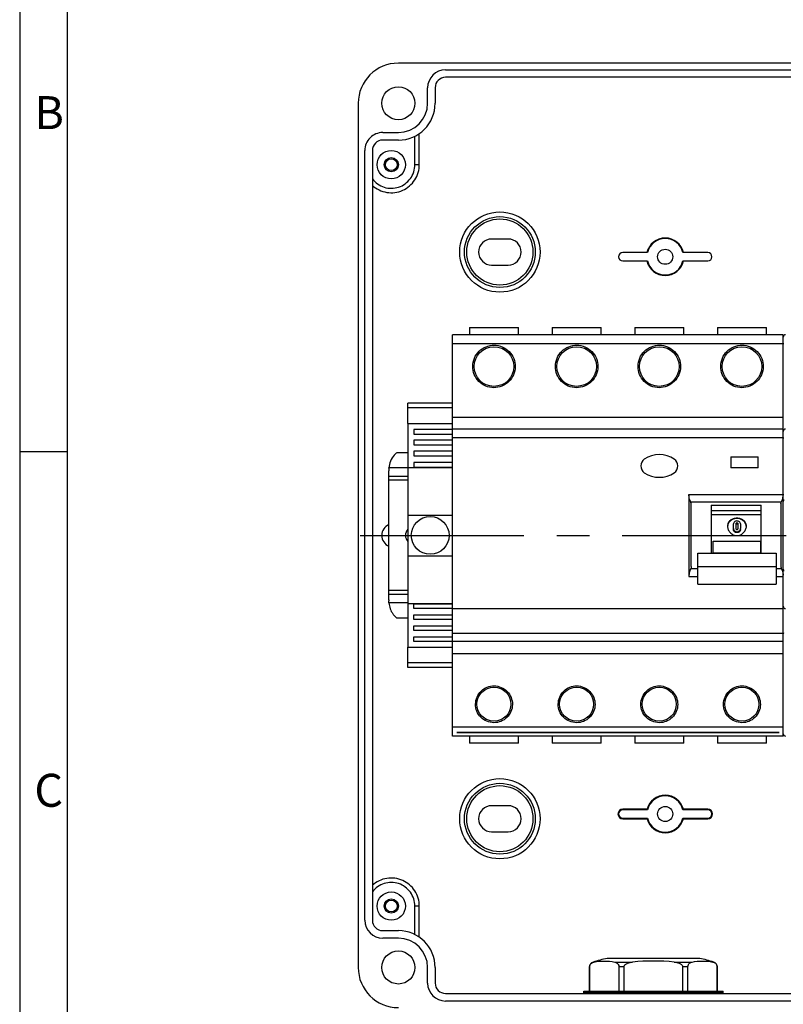
# Model space of a CAD drawing. Units: millimetres. Extents: x -3 to 844, y 0 to 594.
# Drawn here: x 0 to 81, y 377 to 481 of the extents above; entities that cross this region are included whole.
import ezdxf

# ---------------------------------------------------------------- set-up
doc = ezdxf.new("R2010")
doc.units = ezdxf.units.MM
doc.header["$LTSCALE"] = 46.255
doc.linetypes.add('CENTER', pattern=[0.6, 0.375, -0.075, 0.075, -0.075])
for name, color, linetype in [('20342501_CADDXF_CONTINUOUS_LINE', 7, 'CONTINUOUS'), ('ENDSTUETZE-YDXF_CONTINUOUS_LINE', 7, 'CONTINUOUS'), ('FEHLERSTROMSDXF_CONTINUOUS_LINE', 7, 'CONTINUOUS'), ('KASTEN-AK12-DXF_CONTINUOUS_LINE', 7, 'CONTINUOUS'), ('M-STV-1208_DXF_FORMAT', 7, 'CONTINUOUS'), ('NS35_910_01_DXF_AXIS', 7, 'CONTINUOUS'), ('NS35_910_01_DXF_CONTINUOUS_LINE', 7, 'CONTINUOUS'), ('X-363-01_DXF_CONTINUOUS_LINE', 7, 'CONTINUOUS')]:
    doc.layers.add(name, color=color, linetype=linetype)
doc.styles.add('TEXTSTYLE_2', font='txt', dxfattribs={"width": 0.785714})
doc.styles.add('TEXTSTYLE_5', font='txt', dxfattribs={"width": 0.714286})

msp = doc.modelspace()

# ---------------------------------------------------------------- linework, layer by layer
at = {"layer": '20342501_CADDXF_CONTINUOUS_LINE', "color": 7, "linetype": 'Continuous'}
for p, q in [((71.98179, 381.84689), (62.18179, 381.84689)), ((60.33179, 378.38693), (60.33179, 380.98047)), ((60.33948, 378.38693), (60.33948, 380.98047)), ((63.43181, 380.98047), (63.43181, 378.38693)), ((63.98946, 378.38693), (63.98946, 380.98047)), ((70.17412, 380.98047), (70.17412, 378.38693)), ((70.73178, 378.38693), (70.73178, 380.98047)), ((73.82411, 380.98047), (73.82411, 378.38693)), ((73.83179, 378.38693), (73.83179, 380.98047)), ((59.70679, 378.18693), (59.70679, 378.38693)), ((59.72019, 378.13693), (59.70679, 378.18693)), ((74.45679, 378.18693), (59.70679, 378.18693)), ((59.70681, 378.38693), (74.45678, 378.38693)), ((74.4434, 378.13693), (74.45679, 378.18693)), ((74.45679, 378.18693), (74.45679, 378.38693))]:
    msp.add_line(p, q, dxfattribs=at)
at = {"layer": '20342501_CADDXF_CONTINUOUS_LINE', "color": 9, "linetype": 'Continuous'}
for p, q in [((60.33179, 380.98047), (60.33948, 380.98047)), ((60.68975, 381.45987), (60.78357, 381.45987)), ((62.98771, 381.45987), (64.87765, 381.45987)), ((63.43181, 380.98047), (63.98946, 380.98047)), ((69.28594, 381.45987), (71.17588, 381.45987)), ((70.17412, 380.98047), (70.73178, 380.98047)), ((73.38002, 381.45987), (73.47384, 381.45987)), ((73.82411, 380.98047), (73.83179, 380.98047))]:
    msp.add_line(p, q, dxfattribs=at)
at = {"layer": '20342501_CADDXF_CONTINUOUS_LINE', "color": 7, "linetype": 'Continuous'}
for centre, radius, start, end in [((67.08179, 359.88693), 22.5, 102.5785446, 106.5045155), ((67.08179, 359.88693), 21.68525, 84.1662396, 95.8337604), ((67.08179, 359.88693), 22.5, 73.4954845, 77.4214554), ((60.83179, 380.98047), 0.5, 106.5045155, 180), ((73.33179, 380.98047), 0.5, 0, 73.4954845)]:
    msp.add_arc(centre, radius, start, end, dxfattribs=at)
for points in [[(60.78357, 381.45987), (61.14535, 381.5338), (61.88564, 381.61053), (62.62593, 381.5338), (62.98771, 381.45987)], [(71.17588, 381.45987), (71.53766, 381.5338), (72.27795, 381.61053), (73.01823, 381.5338), (73.38002, 381.45987)]]:
    msp.add_open_spline(points, degree=3, dxfattribs=at)
for points, knots in [([(60.33948, 380.98047), (60.33948, 381.06049), (60.37808, 381.20279), (60.5385, 381.3812), (60.68963, 381.44067), (60.78357, 381.45987)], [0, 0, 0, 0, 0.340574233, 0.591907026, 1, 1, 1, 1]), ([(62.98771, 381.45987), (63.08165, 381.44067), (63.23278, 381.3812), (63.39321, 381.20279), (63.43181, 381.06049), (63.43181, 380.98047)], [0, 0, 0, 0, 0.408081445, 0.659440182, 1, 1, 1, 1]), ([(63.98946, 380.98047), (63.98946, 381.02542), (64.01871, 381.11609), (64.11232, 381.21636), (64.22585, 381.29133), (64.39074, 381.36551), (64.60925, 381.42513), (64.78796, 381.4507), (64.87765, 381.45987)], [0, 0, 0, 0, 0.124679057, 0.249742171, 0.374832031, 0.49993773, 0.749907255, 1, 1, 1, 1]), ([(69.28594, 381.45987), (69.37563, 381.4507), (69.55436, 381.42529), (69.77285, 381.36553), (69.9377, 381.29128), (70.05128, 381.21638), (70.14486, 381.11608), (70.17412, 381.02542), (70.17412, 380.98047)], [0, 0, 0, 0, 0.250095338, 0.500061183, 0.62516605, 0.750257951, 0.875319089, 1, 1, 1, 1]), ([(70.73178, 380.98047), (70.73178, 381.06049), (70.77038, 381.20279), (70.93081, 381.3812), (71.08193, 381.44067), (71.17588, 381.45987)], [0, 0, 0, 0, 0.340574233, 0.591907026, 1, 1, 1, 1]), ([(73.38002, 381.45987), (73.47396, 381.44067), (73.62508, 381.3812), (73.78551, 381.20279), (73.82411, 381.06049), (73.82411, 380.98047)], [0, 0, 0, 0, 0.408081445, 0.659440182, 1, 1, 1, 1])]:
    msp.add_open_spline(points, degree=3, knots=knots, dxfattribs=at)
at = {"layer": 'ENDSTUETZE-YDXF_CONTINUOUS_LINE', "color": 7, "linetype": 'Continuous'}
for p, q in [((41.08179, 438.48693), (41.08179, 440.63693)), ((45.83179, 440.63693), (41.08179, 440.63693)), ((41.08179, 438.48693), (41.08179, 414.78693)), ((41.08179, 438.48693), (45.83179, 438.48693)), ((41.70679, 437.86388), (41.70679, 437.36925)), ((45.83179, 437.86388), (41.70679, 437.86388)), ((41.70679, 437.36925), (45.83179, 437.36925)), ((41.70679, 436.70974), (41.70679, 436.21511)), ((45.83179, 436.70974), (41.70679, 436.70974)), ((41.70679, 436.21511), (45.83179, 436.21511)), ((41.70679, 435.5556), (41.70679, 435.06097)), ((45.83179, 435.5556), (41.70679, 435.5556)), ((41.70679, 435.06097), (45.83179, 435.06097)), ((41.08179, 433.83693), (45.83179, 433.83693)), ((41.70679, 434.36519), (41.70679, 433.87055)), ((45.83179, 434.36519), (41.70679, 434.36519)), ((41.70679, 433.87055), (45.83179, 433.87055)), ((41.08179, 428.78693), (45.83179, 428.78693)), ((41.08179, 424.48693), (45.83179, 424.48693)), ((41.08179, 419.43693), (45.83179, 419.43693)), ((41.70679, 418.90867), (41.70679, 419.4033)), ((41.70679, 419.4033), (45.83179, 419.4033)), ((45.83179, 418.90867), (41.70679, 418.90867)), ((41.70679, 417.71826), (41.70679, 418.21289)), ((41.70679, 418.21289), (45.83179, 418.21289)), ((45.83179, 417.71826), (41.70679, 417.71826)), ((41.70679, 416.56412), (41.70679, 417.05875)), ((41.70679, 417.05875), (45.83179, 417.05875)), ((45.83179, 416.56412), (41.70679, 416.56412)), ((41.70679, 415.40998), (41.70679, 415.90461)), ((41.70679, 415.90461), (45.83179, 415.90461)), ((45.83179, 415.40998), (41.70679, 415.40998)), ((41.08179, 412.63693), (41.08179, 414.78693)), ((41.08179, 414.78693), (45.83179, 414.78693)), ((45.83179, 412.63693), (41.08179, 412.63693))]:
    msp.add_line(p, q, dxfattribs=at)
at = {"layer": 'ENDSTUETZE-YDXF_CONTINUOUS_LINE', "color": 9, "linetype": 'Continuous'}
for p, q in [((45.83179, 440.13693), (41.08179, 440.13693)), ((45.83179, 413.13693), (41.08179, 413.13693))]:
    msp.add_line(p, q, dxfattribs=at)
at = {"layer": 'ENDSTUETZE-YDXF_CONTINUOUS_LINE', "color": 7, "linetype": 'Continuous'}
msp.add_circle((43.45679, 426.63693), 2, dxfattribs=at)
at = {"layer": 'FEHLERSTROMSDXF_CONTINUOUS_LINE', "color": 7, "linetype": 'Continuous'}
for p, q in [((47.60679, 448.63693), (47.60679, 447.88693)), ((47.60679, 448.63693), (52.8066, 448.63693)), ((52.80679, 447.88693), (52.80679, 448.63693)), ((56.35679, 448.63693), (56.35679, 447.88693)), ((56.35679, 448.63693), (61.5566, 448.63693)), ((61.55679, 447.88693), (61.55679, 448.63693)), ((65.10679, 448.63693), (65.10679, 447.88693)), ((65.10679, 448.63693), (70.3066, 448.63693)), ((70.30679, 447.88693), (70.30679, 448.63693)), ((73.85679, 448.63693), (73.85679, 447.88693)), ((73.85679, 448.63693), (79.0566, 448.63693)), ((79.05679, 447.88693), (79.05679, 448.63693)), ((45.83179, 405.38693), (45.83179, 447.88693)), ((80.83179, 447.88693), (45.83179, 447.88693)), ((80.83179, 405.38693), (80.83179, 447.88693)), ((45.83179, 439.13693), (80.83179, 439.13693)), ((80.83179, 437.88693), (45.83179, 437.88693)), ((75.28179, 434.93694), (75.28179, 433.78694)), ((75.28179, 434.93694), (78.18179, 434.93694)), ((78.18179, 433.78694), (78.18179, 434.93694)), ((78.18179, 433.78694), (75.28179, 433.78694)), ((70.83179, 430.97724), (70.83179, 422.29664)), ((71.08179, 423.34722), (71.08179, 429.92665)), ((73.18179, 429.84021), (73.18179, 424.74144)), ((73.18179, 429.84021), (78.48179, 429.84021)), ((78.48179, 424.74144), (78.48179, 429.84021)), ((80.58179, 429.92665), (80.58179, 423.34722)), ((78.48179, 429.23693), (73.18179, 429.23693)), ((78.48179, 428.81328), (73.18179, 428.81328)), ((75.55006, 427.26928), (75.55006, 427.84194)), ((75.80006, 427.84194), (75.80006, 427.38196)), ((76.05006, 427.38196), (76.05006, 427.84194)), ((76.30006, 427.84194), (76.30006, 427.38196)), ((73.42506, 424.74144), (73.42506, 426.0354)), ((73.42506, 426.0354), (78.42506, 426.0354)), ((78.42506, 426.0354), (78.42506, 424.74144)), ((71.76753, 421.47919), (71.76753, 424.74144)), ((71.76753, 424.74144), (80.06753, 424.74144)), ((78.42506, 424.75581), (73.42506, 424.75581)), ((80.06753, 424.74144), (80.06753, 421.4792)), ((71.76753, 421.47911), (80.06753, 421.47911)), ((45.83179, 418.88693), (80.83179, 418.88693)), ((80.83179, 415.38693), (45.83179, 415.38693)), ((45.83179, 414.13693), (80.83179, 414.13693)), ((46.28179, 405.7795), (46.28179, 405.76652)), ((46.28179, 405.7795), (80.38179, 405.7795)), ((80.38179, 405.76652), (46.28179, 405.76652)), ((80.38179, 405.76652), (80.38179, 405.7795)), ((80.83179, 405.38693), (45.83179, 405.38693)), ((47.60679, 405.38693), (47.60679, 404.63693)), ((52.80679, 404.63693), (47.60679, 404.63693)), ((52.80679, 404.63693), (52.80679, 405.38693)), ((56.35679, 405.38693), (56.35679, 404.63693)), ((61.55679, 404.63693), (56.35679, 404.63693)), ((61.55679, 404.63693), (61.55679, 405.38693)), ((65.10679, 405.38693), (65.10679, 404.63693)), ((70.30679, 404.63693), (65.10679, 404.63693)), ((70.30679, 404.63693), (70.30679, 405.38693)), ((73.85679, 405.38693), (73.85679, 404.63693)), ((79.05679, 404.63693), (73.85679, 404.63693)), ((79.05679, 404.63693), (79.05679, 405.38693))]:
    msp.add_line(p, q, dxfattribs=at)
at = {"layer": 'FEHLERSTROMSDXF_CONTINUOUS_LINE', "color": 9, "linetype": 'Continuous'}
for p, q in [((45.83179, 446.95668), (80.83179, 446.95668)), ((45.83179, 436.99046), (80.83179, 436.99046)), ((70.83179, 430.97724), (80.83179, 430.97724)), ((80.62179, 430.1439), (71.0418, 430.1439)), ((80.06753, 423.31625), (71.76753, 423.31625)), ((70.83179, 422.29664), (71.76753, 422.29664)), ((71.0418, 423.12997), (71.76753, 423.12997)), ((80.06753, 423.12997), (80.62179, 423.12997)), ((80.06753, 422.29664), (80.83179, 422.29664)), ((45.83179, 416.28313), (80.83179, 416.28313)), ((80.83179, 406.31717), (45.83179, 406.31717))]:
    msp.add_line(p, q, dxfattribs=at)
at = {"layer": 'FEHLERSTROMSDXF_CONTINUOUS_LINE', "color": 7, "linetype": 'Continuous'}
for centre, radius in [((50.20691, 444.51191), 2.1), ((58.95691, 444.51191), 2.1), ((67.70691, 444.51191), 2.1), ((76.45691, 444.51191), 2.1), ((50.20691, 408.76194), 1.8), ((58.95691, 408.76194), 1.8), ((67.70691, 408.76194), 1.8), ((76.45691, 408.76194), 1.8)]:
    msp.add_circle(centre, radius, dxfattribs=at)
for centre, radius, start, end in [((67.70679, 432.31499), 2.87194, 56.4468378, 123.552139), ((66.65574, 433.98694), 0.89894, 126.6224365, 233.3735636), ((68.75785, 433.98694), 0.89894, 306.6144898, 53.374535), ((67.7068, 435.6588), 2.87187, 236.4454878, 303.5504763), ((79.34352, 430.978), 1.48828, 355.5016908, 359.9706018), ((70.39604, 429.92756), 0.68576, 359.9243086, 5.3194819), ((81.26755, 429.92756), 0.68576, 174.6805181, 180.0756915), ((76.06112, 427.49491), 0.86453, 7.2119272, 14.2992818), ((75.90103, 427.38227), 0.35097, 180.051985, 189.4095344), ((75.9162, 427.3821), 0.11614, 180.0694033, 191.80278), ((75.93393, 427.3821), 0.11614, 348.1953492, 359.9305598), ((75.94904, 427.38228), 0.35103, 350.5066501, 359.946732), ((79.34344, 422.29585), 1.48836, 0.0300736, 4.5324745)]:
    msp.add_arc(centre, radius, start, end, dxfattribs=at)
at = {"layer": 'FEHLERSTROMSDXF_CONTINUOUS_LINE', "color": 9, "linetype": 'Continuous'}
for points, knots in [([(49.1283, 442.54776), (48.8714, 442.68809), (48.40833, 443.07448), (47.99242, 443.87183), (47.91141, 444.76811), (48.17995, 445.62696), (48.75656, 446.31866), (49.55521, 446.73656), (50.45225, 446.81851), (51.02842, 446.63743), (51.28552, 446.49699)], [0, 0, 0, 0, 0.125038164, 0.249962107, 0.37480389, 0.499659677, 0.62461917, 0.749707245, 0.874861261, 1, 1, 1, 1]), ([(51.28552, 446.49699), (51.54239, 446.35668), (52.00538, 445.9703), (52.42137, 445.17306), (52.5024, 444.27673), (52.23357, 443.41794), (51.65712, 442.7262), (50.8586, 442.30799), (49.96155, 442.22644), (49.38539, 442.40733), (49.1283, 442.54776)], [0, 0, 0, 0, 0.12503158, 0.249943129, 0.374795325, 0.499665646, 0.624623484, 0.74971004, 0.874860661, 1, 1, 1, 1]), ([(51.21361, 446.35489), (51.21265, 446.35541), (51.21597, 446.36087), (51.21781, 446.3679), (51.22513, 446.38196), (51.23752, 446.40744), (51.25828, 446.44669), (51.27588, 446.47944), (51.28552, 446.49699)], [0, 0, 0, 0, 0.020634151, 0.07867168, 0.172457561, 0.29806806, 0.623276346, 1, 1, 1, 1]), ([(57.8782, 442.54782), (57.62132, 442.68815), (57.15826, 443.07457), (56.74239, 443.87194), (56.66142, 444.76822), (56.93, 445.62706), (57.50664, 446.31873), (58.30532, 446.73659), (59.20236, 446.8185), (59.77852, 446.63739), (60.03561, 446.49694)], [0, 0, 0, 0, 0.125038149, 0.249962081, 0.374803861, 0.499659655, 0.624619163, 0.74970725, 0.874861269, 1, 1, 1, 1]), ([(60.03561, 446.49694), (60.29248, 446.35661), (60.75545, 445.97021), (61.1714, 445.17295), (61.25238, 444.27662), (60.98352, 443.41784), (60.40704, 442.72613), (59.60849, 442.30796), (58.71144, 442.22645), (58.13529, 442.40737), (57.8782, 442.54782)], [0, 0, 0, 0, 0.125031565, 0.249943102, 0.374795295, 0.499665624, 0.624623478, 0.749710046, 0.87486067, 1, 1, 1, 1]), ([(59.9637, 446.35484), (59.96274, 446.35536), (59.96605, 446.36082), (59.9679, 446.36785), (59.97522, 446.38191), (59.98761, 446.40739), (60.00837, 446.44664), (60.02598, 446.47939), (60.03561, 446.49694)], [0, 0, 0, 0, 0.020634312, 0.078671857, 0.172457706, 0.298068149, 0.623276327, 1, 1, 1, 1]), ([(66.62829, 442.54777), (66.37139, 442.6881), (65.90832, 443.07449), (65.49241, 443.87184), (65.41141, 444.76812), (65.67995, 445.62697), (66.25657, 446.31866), (67.05522, 446.73656), (67.95226, 446.81851), (68.52843, 446.63742), (68.78553, 446.49698)], [0, 0, 0, 0, 0.125038162, 0.249962104, 0.374803887, 0.499659674, 0.624619169, 0.749707245, 0.874861262, 1, 1, 1, 1]), ([(68.78553, 446.49698), (69.0424, 446.35667), (69.50539, 445.97029), (69.92138, 445.17305), (70.00239, 444.27672), (69.73356, 443.41793), (69.15711, 442.7262), (68.35859, 442.30799), (67.46154, 442.22644), (66.88538, 442.40733), (66.62829, 442.54777)], [0, 0, 0, 0, 0.125031578, 0.249943126, 0.374795322, 0.499665643, 0.624623484, 0.749710041, 0.874860662, 1, 1, 1, 1]), ([(68.71362, 446.35488), (68.71266, 446.35541), (68.71597, 446.36086), (68.71782, 446.3679), (68.72514, 446.38196), (68.73753, 446.40744), (68.75829, 446.44669), (68.77589, 446.47943), (68.78553, 446.49698)], [0, 0, 0, 0, 0.020634168, 0.078671698, 0.172457576, 0.298068069, 0.623276344, 1, 1, 1, 1]), ([(75.3782, 442.54782), (75.12132, 442.68815), (74.65826, 443.07457), (74.24239, 443.87194), (74.16142, 444.76822), (74.43, 445.62706), (75.00664, 446.31873), (75.80532, 446.73659), (76.70236, 446.8185), (77.27852, 446.63739), (77.53561, 446.49694)], [0, 0, 0, 0, 0.125038149, 0.249962081, 0.374803861, 0.499659655, 0.624619163, 0.74970725, 0.874861269, 1, 1, 1, 1]), ([(77.53561, 446.49694), (77.79248, 446.35661), (78.25545, 445.97021), (78.6714, 445.17295), (78.75238, 444.27662), (78.48352, 443.41784), (77.90704, 442.72613), (77.10849, 442.30796), (76.21144, 442.22645), (75.63529, 442.40737), (75.3782, 442.54782)], [0, 0, 0, 0, 0.125031565, 0.249943102, 0.374795295, 0.499665624, 0.624623478, 0.749710046, 0.87486067, 1, 1, 1, 1]), ([(77.4637, 446.35484), (77.46274, 446.35536), (77.46605, 446.36082), (77.4679, 446.36785), (77.47522, 446.38191), (77.48761, 446.40739), (77.50837, 446.44664), (77.52598, 446.47939), (77.53561, 446.49694)], [0, 0, 0, 0, 0.020634312, 0.078671857, 0.172457705, 0.298068148, 0.623276327, 1, 1, 1, 1]), ([(49.2002, 442.66894), (49.19937, 442.66939), (49.19686, 442.66457), (49.19263, 442.65993), (49.18575, 442.64813), (49.17279, 442.62702), (49.15325, 442.59269), (49.13703, 442.56367), (49.1283, 442.54776)], [0, 0, 0, 0, 0.020108837, 0.076412271, 0.167691661, 0.290739427, 0.614111656, 1, 1, 1, 1]), ([(57.95011, 442.66899), (57.94928, 442.66944), (57.94678, 442.66462), (57.94254, 442.65998), (57.93566, 442.64818), (57.9227, 442.62707), (57.90316, 442.59274), (57.88693, 442.56373), (57.8782, 442.54782)], [0, 0, 0, 0, 0.020109032, 0.076412535, 0.16769196, 0.290739737, 0.614111898, 1, 1, 1, 1]), ([(66.70019, 442.66895), (66.69936, 442.6694), (66.69686, 442.66458), (66.69262, 442.65993), (66.68574, 442.64813), (66.67278, 442.62703), (66.65324, 442.59269), (66.63702, 442.56368), (66.62829, 442.54777)], [0, 0, 0, 0, 0.020108857, 0.076412298, 0.167691692, 0.290739458, 0.614111681, 1, 1, 1, 1]), ([(75.45011, 442.66899), (75.44928, 442.66944), (75.44678, 442.66462), (75.44254, 442.65998), (75.43566, 442.64818), (75.4227, 442.62707), (75.40316, 442.59274), (75.38693, 442.56373), (75.3782, 442.54782)], [0, 0, 0, 0, 0.020109032, 0.076412535, 0.16769196, 0.290739737, 0.614111898, 1, 1, 1, 1]), ([(49.27203, 407.04019), (49.04962, 407.16218), (48.64817, 407.49659), (48.28766, 408.18773), (48.21777, 408.96449), (48.45039, 409.70892), (48.95026, 410.30827), (49.64226, 410.67058), (50.41979, 410.74142), (50.91878, 410.58407), (51.14179, 410.46276)], [0, 0, 0, 0, 0.125030851, 0.2499478, 0.374801117, 0.499674507, 0.624642066, 0.749720606, 0.874871398, 1, 1, 1, 1]), ([(51.14179, 410.46276), (51.36442, 410.34114), (51.76577, 410.00628), (52.12603, 409.31515), (52.19624, 408.53842), (51.96346, 407.7941), (51.46383, 407.19461), (50.77165, 406.83238), (49.99419, 406.76157), (49.49484, 406.91847), (49.27203, 407.04019)], [0, 0, 0, 0, 0.125041364, 0.24995707, 0.374804541, 0.499655703, 0.624613305, 0.749697305, 0.874862025, 1, 1, 1, 1]), ([(51.06987, 410.34159), (51.0707, 410.34114), (51.07321, 410.34595), (51.07744, 410.3506), (51.08433, 410.36241), (51.09728, 410.38349), (51.11683, 410.41781), (51.13304, 410.44683), (51.14179, 410.46276)], [0, 0, 0, 0, 0.020093612, 0.076407748, 0.167751583, 0.290733033, 0.613613545, 1, 1, 1, 1]), ([(58.02196, 407.04023), (57.79956, 407.16222), (57.39812, 407.49666), (57.03763, 408.1878), (56.96778, 408.96457), (57.20043, 409.70898), (57.70032, 410.30832), (58.39234, 410.6706), (59.16987, 410.74141), (59.66885, 410.58404), (59.89185, 410.46273)], [0, 0, 0, 0, 0.12503084, 0.249947779, 0.374801094, 0.499674491, 0.624642061, 0.74972061, 0.874871405, 1, 1, 1, 1]), ([(59.89185, 410.46273), (60.11449, 410.34109), (60.51582, 410.00622), (60.87605, 409.31508), (60.94623, 408.53834), (60.71343, 407.79403), (60.21376, 407.19457), (59.52157, 406.83236), (58.74411, 406.76158), (58.24476, 406.9185), (58.02196, 407.04023)], [0, 0, 0, 0, 0.125041351, 0.249957048, 0.374804517, 0.499655686, 0.6246133, 0.74969731, 0.874862033, 1, 1, 1, 1]), ([(59.81994, 410.34155), (59.82076, 410.3411), (59.82328, 410.34592), (59.82751, 410.35057), (59.83439, 410.36237), (59.84734, 410.38345), (59.86689, 410.41778), (59.88311, 410.4468), (59.89185, 410.46273)], [0, 0, 0, 0, 0.020093772, 0.076407964, 0.167751827, 0.290733286, 0.613613743, 1, 1, 1, 1]), ([(66.77203, 407.04019), (66.54962, 407.16218), (66.14817, 407.49659), (65.78766, 408.18773), (65.71777, 408.96449), (65.95039, 409.70892), (66.45026, 410.30827), (67.14226, 410.67058), (67.91979, 410.74142), (68.41878, 410.58407), (68.64179, 410.46276)], [0, 0, 0, 0, 0.125030851, 0.2499478, 0.374801117, 0.499674507, 0.624642066, 0.749720606, 0.874871398, 1, 1, 1, 1]), ([(68.64179, 410.46276), (68.86442, 410.34114), (69.26577, 410.00628), (69.62603, 409.31515), (69.69624, 408.53842), (69.46346, 407.7941), (68.96383, 407.19461), (68.27165, 406.83238), (67.49419, 406.76157), (66.99484, 406.91847), (66.77203, 407.04019)], [0, 0, 0, 0, 0.125041364, 0.24995707, 0.374804541, 0.499655703, 0.624613305, 0.749697305, 0.874862025, 1, 1, 1, 1]), ([(68.56987, 410.34159), (68.5707, 410.34114), (68.57321, 410.34595), (68.57744, 410.3506), (68.58433, 410.36241), (68.59728, 410.38349), (68.61683, 410.41781), (68.63304, 410.44683), (68.64179, 410.46276)], [0, 0, 0, 0, 0.020093612, 0.076407749, 0.167751583, 0.290733033, 0.613613545, 1, 1, 1, 1]), ([(75.52196, 407.04023), (75.29956, 407.16222), (74.89812, 407.49666), (74.53763, 408.1878), (74.46778, 408.96457), (74.70043, 409.70898), (75.20032, 410.30832), (75.89234, 410.6706), (76.66987, 410.74141), (77.16885, 410.58404), (77.39185, 410.46273)], [0, 0, 0, 0, 0.12503084, 0.249947779, 0.374801094, 0.499674491, 0.624642061, 0.74972061, 0.874871405, 1, 1, 1, 1]), ([(77.39185, 410.46273), (77.61449, 410.34109), (78.01582, 410.00622), (78.37605, 409.31508), (78.44623, 408.53834), (78.21343, 407.79403), (77.71376, 407.19457), (77.02157, 406.83236), (76.24411, 406.76158), (75.74476, 406.9185), (75.52196, 407.04023)], [0, 0, 0, 0, 0.125041351, 0.249957048, 0.374804517, 0.499655686, 0.6246133, 0.74969731, 0.874862033, 1, 1, 1, 1]), ([(77.31994, 410.34155), (77.32076, 410.3411), (77.32328, 410.34592), (77.32751, 410.35057), (77.33439, 410.36237), (77.34734, 410.38345), (77.36689, 410.41778), (77.38311, 410.4468), (77.39185, 410.46273)], [0, 0, 0, 0, 0.020093772, 0.076407964, 0.167751827, 0.290733286, 0.613613743, 1, 1, 1, 1]), ([(49.34394, 407.18229), (49.3449, 407.18177), (49.34159, 407.17631), (49.33975, 407.16927), (49.33242, 407.15522), (49.32004, 407.12975), (49.2993, 407.0905), (49.28168, 407.05776), (49.27203, 407.04019)], [0, 0, 0, 0, 0.020623684, 0.078674829, 0.17252522, 0.298071168, 0.622796182, 1, 1, 1, 1]), ([(58.09388, 407.18233), (58.09484, 407.1818), (58.09153, 407.17634), (58.08968, 407.16931), (58.08235, 407.15525), (58.06998, 407.12979), (58.04923, 407.09054), (58.03161, 407.0578), (58.02196, 407.04023)], [0, 0, 0, 0, 0.020623816, 0.078674974, 0.172525338, 0.298071241, 0.622796166, 1, 1, 1, 1]), ([(66.84394, 407.18229), (66.8449, 407.18177), (66.84159, 407.17631), (66.83975, 407.16927), (66.83242, 407.15522), (66.82004, 407.12975), (66.7993, 407.0905), (66.78168, 407.05776), (66.77203, 407.04019)], [0, 0, 0, 0, 0.020623684, 0.078674829, 0.172525221, 0.298071168, 0.622796182, 1, 1, 1, 1]), ([(75.59388, 407.18233), (75.59484, 407.1818), (75.59153, 407.17634), (75.58968, 407.16931), (75.58235, 407.15525), (75.56998, 407.12979), (75.54923, 407.09054), (75.53161, 407.0578), (75.52196, 407.04023)], [0, 0, 0, 0, 0.020623816, 0.078674974, 0.172525338, 0.298071241, 0.622796166, 1, 1, 1, 1])]:
    msp.add_open_spline(points, degree=3, knots=knots, dxfattribs=at)
at = {"layer": 'FEHLERSTROMSDXF_CONTINUOUS_LINE', "color": 7, "linetype": 'Continuous'}
for points, knots in [([(71.0418, 430.1439), (70.99406, 430.25725), (70.8829, 430.52301), (70.83179, 430.81227), (70.83179, 430.97724)], [0, 0, 0, 0, 0.427114995, 1, 1, 1, 1]), ([(80.62179, 430.1439), (80.66316, 430.24214), (80.76001, 430.47215), (80.81607, 430.71874), (80.82721, 430.86127)], [0, 0, 0, 0, 0.427146218, 1, 1, 1, 1]), ([(71.07884, 429.99113), (71.07757, 430.00459), (71.07097, 430.05667), (71.05693, 430.10796), (71.0418, 430.1439)], [0, 0, 0, 0, 0.257361166, 1, 1, 1, 1]), ([(80.58475, 429.99113), (80.58602, 430.00459), (80.59262, 430.05667), (80.60666, 430.10796), (80.62179, 430.1439)], [0, 0, 0, 0, 0.257361166, 1, 1, 1, 1]), ([(76.92506, 427.61686), (76.92506, 427.73397), (76.87442, 427.97032), (76.64197, 428.25163), (76.30747, 428.41903), (75.92506, 428.47364), (75.54266, 428.41903), (75.20816, 428.25163), (74.97571, 427.97032), (74.92506, 427.73397), (74.92506, 427.61686)], [0, 0, 0, 0, 0.121275822, 0.24006112, 0.36555938, 0.500000022, 0.63444058, 0.759938828, 0.878724149, 1, 1, 1, 1]), ([(74.92506, 427.61686), (74.92506, 427.49213), (74.98248, 427.23565), (75.202, 426.90881), (75.52848, 426.67412), (75.92506, 426.58559), (76.32165, 426.67412), (76.64813, 426.90881), (76.86765, 427.23565), (76.92506, 427.49213), (76.92506, 427.61686)], [0, 0, 0, 0, 0.120542201, 0.246124544, 0.373075602, 0.50000002, 0.62692436, 0.7538754, 0.879457768, 1, 1, 1, 1]), ([(76.89887, 427.70844), (76.87227, 427.81282), (76.77713, 428.01598), (76.45347, 428.33168), (75.87149, 428.4941), (75.30714, 428.27819), (75.01958, 427.93236), (74.94772, 427.72134), (74.93306, 427.61524)], [0, 0, 0, 0, 0.121572256, 0.246466739, 0.501526985, 0.755275308, 0.879102899, 1, 1, 1, 1]), ([(76.30006, 427.84194), (76.30006, 427.88456), (76.28011, 427.97207), (76.19428, 428.07817), (76.06957, 428.14556), (75.92507, 428.16851), (75.78057, 428.14556), (75.65585, 428.07818), (75.57002, 427.97208), (75.55006, 427.88457), (75.55006, 427.84194)], [0, 0, 0, 0, 0.117562892, 0.23774136, 0.365535865, 0.499991621, 0.634447622, 0.762249509, 0.88243109, 1, 1, 1, 1]), ([(76.05006, 427.84194), (76.05006, 427.87037), (76.01897, 427.93148), (75.92506, 427.96088), (75.83116, 427.93148), (75.80006, 427.87037), (75.80006, 427.84194)], [0, 0, 0, 0, 0.237793777, 0.499999703, 0.762205895, 1, 1, 1, 1]), ([(76.04746, 427.75254), (76.04164, 427.77841), (76.00779, 427.82783), (75.92376, 427.85307), (75.84022, 427.8263), (75.80744, 427.77625), (75.80216, 427.75033)], [0, 0, 0, 0, 0.243848215, 0.50036062, 0.756633257, 1, 1, 1, 1]), ([(76.30006, 427.26764), (76.30006, 427.22262), (76.27897, 427.13049), (76.16584, 426.97765), (75.92312, 426.88769), (75.68147, 426.97978), (75.56942, 427.13361), (75.55006, 427.22594), (75.55006, 427.27094)], [0, 0, 0, 0, 0.121203799, 0.245361922, 0.500128723, 0.754750362, 0.878845123, 1, 1, 1, 1]), ([(75.55479, 427.32489), (75.56868, 427.24074), (75.6617, 427.07677), (75.92477, 426.97756), (76.18799, 427.07639), (76.28124, 427.24024), (76.29526, 427.32439)], [0, 0, 0, 0, 0.247800535, 0.49998365, 0.75217419, 1, 1, 1, 1]), ([(75.80252, 427.35834), (75.8081, 427.33156), (75.84018, 427.28009), (75.92506, 427.25101), (76.00995, 427.28009), (76.04203, 427.33155), (76.04761, 427.35834)], [0, 0, 0, 0, 0.247009081, 0.499999507, 0.752990207, 1, 1, 1, 1]), ([(71.08179, 423.34722), (71.08179, 423.32786), (71.079, 423.25406), (71.06296, 423.18023), (71.0418, 423.12997)], [0, 0, 0, 0, 0.262031419, 1, 1, 1, 1]), ([(80.58179, 423.34722), (80.58179, 423.32786), (80.58458, 423.25406), (80.60063, 423.18023), (80.62179, 423.12997)], [0, 0, 0, 0, 0.262031419, 1, 1, 1, 1]), ([(71.0418, 423.12997), (70.99406, 423.01662), (70.8829, 422.75086), (70.83179, 422.4616), (70.83179, 422.29664)], [0, 0, 0, 0, 0.427128651, 1, 1, 1, 1]), ([(80.62179, 423.12997), (80.66312, 423.03184), (80.75985, 422.80211), (80.81593, 422.55583), (80.82714, 422.41347)], [0, 0, 0, 0, 0.427139309, 1, 1, 1, 1])]:
    msp.add_open_spline(points, degree=3, knots=knots, dxfattribs=at)
at = {"layer": 'KASTEN-AK12-DXF_CONTINUOUS_LINE', "color": 7, "linetype": 'Continuous'}
for p, q in [((156.58179, 476.63693), (40.08179, 476.63693)), ((45.08179, 475.93693), (151.58179, 475.93693)), ((151.58179, 475.13693), (45.08179, 475.13693)), ((43.18179, 472.38693), (43.18179, 474.03693)), ((43.98179, 474.03693), (43.98179, 472.38693)), ((35.83179, 472.38693), (35.83179, 380.88693)), ((38.43179, 469.28693), (40.08179, 469.28693)), ((42.30308, 465.88693), (42.30308, 469.18132)), ((40.08179, 468.48693), (38.43179, 468.48693)), ((41.83179, 465.88693), (41.83179, 468.9016)), ((36.53179, 385.88693), (36.53179, 467.38693)), ((37.33179, 467.38693), (37.33179, 385.88693)), ((51.70679, 458.01193), (49.95679, 458.01193)), ((66.45421, 456.58443), (63.83179, 456.58443)), ((63.83179, 455.68943), (66.45421, 455.68943)), ((72.83179, 456.58443), (70.20938, 456.58443)), ((70.20938, 455.68943), (72.83179, 455.68943)), ((49.95679, 455.26193), (51.70679, 455.26193)), ((51.70679, 398.01193), (49.95679, 398.01193)), ((66.4133, 397.63679), (63.83179, 397.63679)), ((66.45421, 397.58443), (63.83179, 397.58443)), ((72.83179, 397.58443), (70.20938, 397.58443)), ((72.8318, 397.63679), (70.25029, 397.63679)), ((63.83179, 396.68943), (66.45421, 396.68943)), ((63.83179, 396.63706), (66.4133, 396.63706)), ((70.20938, 396.68943), (72.83179, 396.68943)), ((70.25029, 396.63706), (72.83179, 396.63706)), ((49.95679, 395.26193), (51.70679, 395.26193)), ((41.83179, 384.37225), (41.83179, 387.38693)), ((42.30308, 384.09253), (42.30308, 387.38693)), ((38.43179, 384.78693), (40.08179, 384.78693)), ((40.08179, 383.98693), (38.43179, 383.98693)), ((43.18179, 379.23693), (43.18179, 380.88693)), ((43.98179, 380.88693), (43.98179, 379.23693)), ((45.08179, 378.13693), (151.58179, 378.13693)), ((151.58179, 377.33693), (45.08179, 377.33693))]:
    msp.add_line(p, q, dxfattribs=at)
at = {"layer": 'KASTEN-AK12-DXF_CONTINUOUS_LINE', "color": 9, "linetype": 'Continuous'}
for p, q in [((42.30308, 465.88693), (41.83179, 465.88693)), ((63.83179, 397.63679), (63.83179, 397.58443)), ((72.83179, 397.63679), (72.83179, 397.58443)), ((63.83179, 396.63706), (63.83179, 396.68943)), ((72.83179, 396.63706), (72.83179, 396.68943)), ((42.30308, 387.38693), (41.83179, 387.38693))]:
    msp.add_line(p, q, dxfattribs=at)
at = {"layer": 'KASTEN-AK12-DXF_CONTINUOUS_LINE', "color": 7, "linetype": 'Continuous'}
for centre, radius in [((40.08179, 472.38693), 1.75), ((39.33179, 465.88693), 1.5), ((39.33179, 465.88693), 0.75), ((39.33179, 465.88693), 0.625), ((50.83179, 456.63693), 4.25), ((50.83179, 456.63693), 3.75), ((50.83179, 456.63693), 3.5), ((68.33179, 456.13693), 0.8), ((50.83179, 396.63693), 4.25), ((50.83179, 396.63693), 3.75), ((50.83179, 396.63693), 3.5), ((68.33179, 397.13693), 0.8), ((39.33179, 387.38693), 1.5), ((39.33179, 387.38693), 0.75), ((39.33179, 387.38693), 0.625), ((40.08179, 380.88693), 1.75)]:
    msp.add_circle(centre, radius, dxfattribs=at)
for centre, radius, start, end in [((40.08179, 472.38693), 4.25, 90, 180), ((45.08179, 474.03693), 1.9, 90, 180), ((45.08179, 474.03693), 1.1, 90, 180), ((40.08179, 472.38693), 3.9, 270, 360), ((40.08179, 472.38693), 3.1, 270, 360), ((38.43179, 467.38693), 1.9, 90, 180.0000009), ((38.43179, 467.38693), 1.1, 90, 180), ((49.95679, 456.63693), 1.375, 90, 270), ((51.70679, 456.63693), 1.375, 270, 90), ((68.33179, 456.13693), 1.98254, 13.0452191, 166.9547809), ((68.33179, 456.13693), 1.93018, 13.405642, 166.594358), ((63.83179, 456.13693), 0.4475, 90, 270), ((68.33179, 456.13693), 1.98254, 193.0452191, 346.9547809), ((68.33179, 456.13693), 1.93018, 193.405642, 346.594358), ((72.83179, 456.13693), 0.4475, 270, 90), ((39.58179, 426.63693), 1.25, 113.707387, 246.292613), ((68.33179, 397.13693), 1.98254, 14.6037739, 165.3962261), ((68.33179, 397.13693), 1.93018, 13.405642, 166.594358), ((49.95679, 396.63693), 1.375, 90, 270), ((51.70679, 396.63693), 1.375, 270, 90), ((63.83179, 397.13693), 0.49987, 89.9999829, 269.9997061), ((63.83179, 397.13693), 0.4475, 90, 270), ((71.44205, 401.5229), 6.35532, 217.6961106, 218.2951725), ((65.22154, 401.5229), 6.35532, 321.7048275, 322.3038894), ((72.83179, 397.13693), 0.49987, 269.9999829, 89.9997061), ((72.83179, 397.13693), 0.4475, 270, 90), ((71.44205, 392.75095), 6.35532, 141.7048275, 142.3038894), ((68.33179, 397.13693), 1.98254, 194.6037739, 345.3962261), ((68.33179, 397.13693), 1.93018, 193.405642, 346.594358), ((65.22154, 392.75095), 6.35532, 37.6961106, 38.2951725), ((38.43179, 385.88693), 1.9, 180, 270), ((38.43179, 385.88693), 1.1, 180, 270), ((40.08179, 380.88693), 3.9, 0, 90), ((40.08179, 380.88693), 3.1, 0, 90), ((40.08179, 380.88693), 4.25, 180, 270), ((45.08179, 379.23693), 1.9, 180, 270), ((45.08179, 379.23693), 1.1, 180, 270)]:
    msp.add_arc(centre, radius, start, end, dxfattribs=at)
for points, knots in [([(37.33179, 464.38715), (37.63849, 463.9779), (38.53581, 463.33898), (40.16844, 463.35648), (41.49313, 464.31779), (41.83179, 465.37215), (41.83179, 465.88693)], [0, 0, 0, 0, 0.249709737, 0.498912649, 0.748649883, 1, 1, 1, 1]), ([(37.33179, 463.68959), (37.74986, 463.30941), (38.83488, 462.78256), (40.60902, 463.01837), (41.96681, 464.17596), (42.30308, 465.32637), (42.30308, 465.88693)], [0, 0, 0, 0, 0.250543827, 0.501334559, 0.751462283, 1, 1, 1, 1]), ([(42.30308, 387.38693), (42.30308, 387.94748), (41.96681, 389.0979), (40.60902, 390.25549), (38.83488, 390.49129), (37.74986, 389.96444), (37.33179, 389.58427)], [0, 0, 0, 0, 0.248537717, 0.49866544, 0.749456173, 1, 1, 1, 1]), ([(41.83179, 387.38693), (41.83179, 387.90171), (41.49313, 388.95607), (40.16844, 389.91738), (38.53581, 389.93487), (37.63849, 389.29595), (37.33179, 388.8867)], [0, 0, 0, 0, 0.251350117, 0.501087351, 0.750290263, 1, 1, 1, 1])]:
    msp.add_open_spline(points, degree=3, knots=knots, dxfattribs=at)
at = {"layer": 'M-STV-1208_DXF_FORMAT', "color": 2, "linetype": 'Continuous'}
for p, q in [((0, 594), (0, 0)), ((5.01006, 435.50016), (0.01006, 435.50016))]:
    msp.add_line(p, q, dxfattribs=at)
at = {"layer": 'M-STV-1208_DXF_FORMAT', "color": 7, "linetype": 'Continuous'}
msp.add_line((5.01001, 589), (5.01001, 5), dxfattribs=at)
at = {"layer": 'NS35_910_01_DXF_AXIS', "color": 7, "linetype": 'CENTER'}
msp.add_line((36.03179, 426.63693), (160.63179, 426.63693), dxfattribs=at)
at = {"layer": 'NS35_910_01_DXF_CONTINUOUS_LINE', "color": 7, "linetype": 'Continuous'}
for p, q in [((41.08179, 435.38693), (39.91758, 435.38693)), ((39.08574, 433.76252), (39.08611, 433.77611)), ((39.08611, 433.77611), (39.08642, 433.78693)), ((39.08179, 419.81862), (39.08179, 433.45498)), ((41.08179, 432.88693), (39.08179, 432.88693)), ((41.08179, 420.38693), (39.08179, 420.38693)), ((41.08179, 417.88693), (39.91758, 417.88693))]:
    msp.add_line(p, q, dxfattribs=at)
at = {"layer": 'NS35_910_01_DXF_CONTINUOUS_LINE', "color": 9, "linetype": 'Continuous'}
for p, q in [((41.08179, 433.78693), (39.08642, 433.78693)), ((41.08179, 432.48693), (39.08179, 432.48693)), ((41.08179, 420.78693), (39.08179, 420.78693)), ((41.08179, 419.48693), (39.08716, 419.48693))]:
    msp.add_line(p, q, dxfattribs=at)
at = {"layer": 'NS35_910_01_DXF_CONTINUOUS_LINE', "color": 7, "linetype": 'Continuous'}
for centre, radius, start, end in [((41.33356, 433.63555), 2.25223, 138.4022932, 176.1462299), ((41.33525, 433.63329), 2.255, 128.9526016, 138.3878061), ((51.61254, 433.44936), 12.53071, 178.5679601, 179.4993768), ((49.29729, 433.45448), 10.2155, 179.7246945, 179.9972117), ((50.59938, 433.44825), 11.5176, 179.4498186, 179.7248546), ((41.83179, 426.63693), 1, 138.7020485, 221.2979515), ((49.48151, 419.81863), 10.39971, 180.0000489, 180.2662151), ((49.41169, 419.81823), 10.32989, 180.2658019, 180.5724033), ((41.33035, 419.63573), 2.24812, 183.7951333, 215.6840475), ((41.33122, 419.6363), 2.24916, 215.6830649, 216.8661944), ((41.32997, 419.63536), 2.2476, 216.8661004, 219.806267), ((41.32704, 419.63294), 2.2438, 219.8067182, 221.6019329), ((41.33524, 419.64052), 2.25496, 221.6075134, 231.0467921)]:
    msp.add_arc(centre, radius, start, end, dxfattribs=at)
msp.add_open_spline([(39.08716, 419.48693), (39.08547, 419.54422), (39.08345, 419.62025), (39.0825, 419.6963), (39.08231, 419.71503)], degree=3, knots=[0, 0, 0, 0, 0.753698552, 1, 1, 1, 1], dxfattribs=at)
at = {"layer": 'X-363-01_DXF_CONTINUOUS_LINE', "color": 7, "linetype": 'Continuous'}
msp.add_line((80.83179, 423.04232), (80.83179, 430.23154), dxfattribs=at)
for centre, start, end in [((81.08179, 447.63693), 90, 180), ((81.08179, 437.63693), 90, 180), ((81.08179, 419.13693), 180, 270), ((81.08179, 405.63693), 180, 270)]:
    msp.add_arc(centre, 0.25, start, end, dxfattribs=at)
at = {"layer": 'X-363-01_DXF_CONTINUOUS_LINE', "color": 9, "linetype": 'Continuous'}
for points, knots in [([(80.83179, 446.93924), (80.83179, 446.94321), (80.853, 446.94509), (80.86342, 446.94784), (80.87393, 446.94893)], [0, 0, 0, 0, 0.272832428, 1, 1, 1, 1]), ([(80.83179, 436.96458), (80.83179, 436.96895), (80.85149, 436.97484), (80.86335, 436.97732), (80.87393, 436.97896)], [0, 0, 0, 0, 0.290159239, 1, 1, 1, 1]), ([(80.83179, 430.96638), (80.83179, 430.96743), (80.83697, 430.96845), (80.8489, 430.97096), (80.86345, 430.97173), (80.87393, 430.97241)], [0, 0, 0, 0, 0.073449234, 0.264834019, 1, 1, 1, 1]), ([(80.83179, 416.30908), (80.83179, 416.3047), (80.85147, 416.29878), (80.86335, 416.29631), (80.87393, 416.29466)], [0, 0, 0, 0, 0.290307215, 1, 1, 1, 1])]:
    msp.add_open_spline(points, degree=3, knots=knots, dxfattribs=at)
at = {"layer": 'X-363-01_DXF_CONTINUOUS_LINE', "color": 7, "linetype": 'Continuous'}
for points in [[(80.85679, 430.43091), (80.8415, 430.3657), (80.83179, 430.29852), (80.83179, 430.23154)], [(80.83179, 423.04232), (80.83179, 422.97535), (80.8415, 422.90816), (80.85679, 422.84295)]]:
    msp.add_open_spline(points, degree=3, dxfattribs=at)

# ---------------------------------------------------------------- texts
at = {"layer": 'M-STV-1208_DXF_FORMAT', "color": 5, "linetype": 'Continuous', "char_height": 3.493164, "attachment_point": 1, "line_spacing_factor": 0.9}
for s, insert, width, style in [('\\Q0.000018724;B', (1.55003, 473.14331), 4.1169433, 'TEXTSTYLE_2'), ('\\Q0.000018724;C', (1.55003, 401.39332), 4.366455, 'TEXTSTYLE_5')]:
    msp.add_mtext(s, dxfattribs=dict(at, insert=insert, width=width, style=style))

doc.saveas('drawing.dxf')
